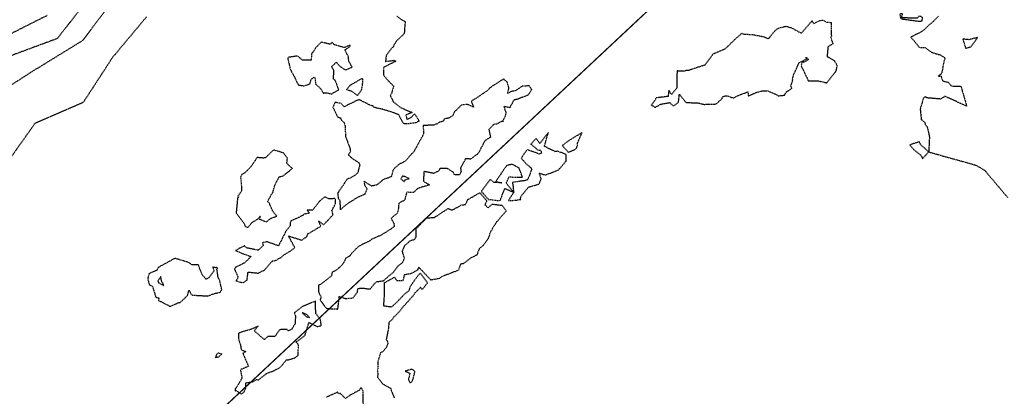
# Model space of a CAD drawing. Units: feet. Extents: x 2026946 to 2036683, y 13721141 to 13728098.
# Drawn here: x 2028574 to 2028838, y 13725362 to 13725463 of the extents above; entities that cross this region are included whole.
import ezdxf

# ---------------------------------------------------------------- set-up
doc = ezdxf.new("R2010")
doc.units = ezdxf.units.FT
doc.header["$MEASUREMENT"] = 0
doc.linetypes.add('HIDDEN2', pattern=[0.1875, 0.125, -0.0625])
for name, color, linetype in [('C-PARCELS', 253, 'Continuous'), ('C-TOPO-EG1228500', 1, 'Continuous'), ('CE-TOPO-MAJR', 37, 'HIDDEN2'), ('CE-TOPO-MINR', 39, 'HIDDEN2'), ('VG-BNDY-LINE', 253, 'Continuous'), ('XREF', 7, 'Continuous')]:
    doc.layers.add(name, color=color, linetype=linetype)

# ---------------------------------------------------------------- blocks, each defined once
blk = doc.blocks.new('*U103')
at = {"layer": 'CE-TOPO-MAJR', "color": 37, "linetype": 'HIDDEN2', "lineweight": -3, "elevation": 1015}
blk.add_lwpolyline([(2028566.02, 13725441.85), (2028578.06, 13725449.63), (2028578.25, 13725449.7), (2028590.76, 13725457.39), (2028590.87, 13725457.54), (2028599.64, 13725469.15)], dxfattribs=at)
at = {"layer": 'CE-TOPO-MINR', "color": 39, "linetype": 'HIDDEN2', "lineweight": -3}
for points, elevation in [([(2028607.85, 13725463.7), (2028598.75, 13725452.84), (2028598.63, 13725452.68), (2028590.85, 13725440.73), (2028590.68, 13725440.62), (2028577.97, 13725435.1), (2028577.8, 13725435), (2028569.34, 13725423.06)], 1016), ([(2028675.07, 13725463.89), (2028676.39, 13725462.88), (2028677.3, 13725462.41), (2028677.06, 13725459.16), (2028674.89, 13725457.1), (2028674.19, 13725455.86), (2028674.03, 13725455.5), (2028673.85, 13725455.44), (2028672.23, 13725453.3), (2028672.03, 13725451.7), (2028674.43, 13725452.01), (2028674.65, 13725451.87), (2028674.8, 13725451.79), (2028674.62, 13725451.64), (2028674.51, 13725451.63), (2028671.47, 13725450.07), (2028671.5, 13725447.98), (2028672.49, 13725446.86), (2028672.89, 13725446.38), (2028674.22, 13725445.07), (2028673.56, 13725442.89), (2028673.3, 13725442.59), (2028674.11, 13725440.88), (2028676.1, 13725439.33), (2028677.23, 13725438.82), (2028679.23, 13725437.99), (2028677.52, 13725437.36), (2028677.76, 13725436.17), (2028678.86, 13725436.61), (2028679.83, 13725437.66), (2028681.09, 13725435.68), (2028679.99, 13725435.18), (2028677.63, 13725434.91), (2028676.98, 13725434.96), (2028676.91, 13725435.02), (2028676.5, 13725435.64), (2028675.58, 13725437.37), (2028673.71, 13725438.11), (2028671.18, 13725438.86), (2028669.66, 13725439.2), (2028668.99, 13725439.34), (2028668.59, 13725439.74), (2028667.67, 13725440.06), (2028665.22, 13725441.31), (2028664.86, 13725441.39), (2028664.03, 13725441.06), (2028660.91, 13725439.54), (2028660.11, 13725440.43), (2028658.46, 13725440.71), (2028657.91, 13725439.32), (2028658.5, 13725438.2), (2028659.16, 13725436.82), (2028659.95, 13725436.55), (2028660.16, 13725435.97), (2028660.95, 13725435.25), (2028661.23, 13725434.01), (2028661.24, 13725432.14), (2028661.31, 13725431.53), (2028662.46, 13725428.46), (2028662.59, 13725427.58), (2028662.05, 13725426.55), (2028663.54, 13725425.36), (2028664.1, 13725425.02), (2028664.85, 13725424.54), (2028665.11, 13725423.87), (2028664.75, 13725422.63), (2028664.63, 13725421.8), (2028664.15, 13725421.43), (2028663.77, 13725421.1), (2028662.61, 13725420.43), (2028661.74, 13725420.1), (2028659.16, 13725416.3), (2028659.37, 13725414.87), (2028659.77, 13725414.35), (2028659.85, 13725411.82), (2028661.25, 13725413.1), (2028662.45, 13725413.91), (2028663.3, 13725414.47), (2028664.46, 13725415.18), (2028666.49, 13725416.07), (2028667.12, 13725417.47), (2028666.56, 13725418.28), (2028666.28, 13725419.55), (2028668.2, 13725418.3), (2028669.76, 13725418.64), (2028671.66, 13725420.15), (2028672.6, 13725420.45), (2028673.67, 13725420.84), (2028674.16, 13725422.7), (2028675.66, 13725424.11), (2028676.72, 13725424.59), (2028677.71, 13725425.3), (2028678.72, 13725426.56), (2028679.62, 13725427.4), (2028680.35, 13725428.7), (2028682.35, 13725432.34), (2028682.37, 13725432.76), (2028682.16, 13725434.6), (2028685.14, 13725434.68), (2028686.1, 13725435.09), (2028686.54, 13725435.44), (2028687.07, 13725435.62), (2028687.61, 13725435.73), (2028687.92, 13725436.37), (2028689.13, 13725436.59), (2028690.15, 13725437.18), (2028690.72, 13725438.43), (2028691.06, 13725438.65), (2028692.54, 13725440.09), (2028694.01, 13725440.23), (2028695.77, 13725439.45), (2028695.1, 13725441.1), (2028697.01, 13725442.23), (2028699.45, 13725443.94), (2028700.01, 13725444.54), (2028700.5, 13725444.93), (2028702.72, 13725446.37), (2028703.77, 13725447), (2028704.61, 13725446.29), (2028705.11, 13725444.59), (2028704.78, 13725443.12), (2028705.94, 13725443.73), (2028707.1, 13725443.96), (2028708.84, 13725445.12), (2028710.6, 13725445.24), (2028711.16, 13725444.29), (2028711.29, 13725444.14), (2028710.78, 13725443.35), (2028710.39, 13725442.7), (2028707.58, 13725441.57), (2028706.53, 13725441.35), (2028705.39, 13725439.27), (2028703.82, 13725439.6), (2028704.44, 13725437.76), (2028703.82, 13725436.28), (2028703.58, 13725435.84), (2028703.68, 13725435.59), (2028703.36, 13725435.64), (2028701.89, 13725434.9), (2028701.13, 13725434.81), (2028699.8, 13725433.43), (2028700.22, 13725431.32), (2028698.76, 13725430.48), (2028697.07, 13725427.22), (2028696.75, 13725426.81), (2028696.32, 13725426.54), (2028694.93, 13725425.49), (2028693.51, 13725425.55), (2028692.74, 13725424.1), (2028692.2, 13725423.03), (2028692.33, 13725422.09), (2028691.93, 13725421.23), (2028690.6, 13725421.24), (2028690.25, 13725421.93), (2028688.61, 13725422.95), (2028686.6, 13725422.99), (2028686.39, 13725422.35), (2028685.01, 13725421.62), (2028682.33, 13725422.17), (2028682.23, 13725419.52), (2028683.66, 13725418.67), (2028683.73, 13725418.63), (2028683.79, 13725418.46), (2028683.62, 13725418.48), (2028680.66, 13725417.6), (2028679.55, 13725416.49), (2028677.72, 13725416.59), (2028677.17, 13725414.44), (2028676.26, 13725413.98), (2028675.58, 13725413.59), (2028675.5, 13725412.18), (2028675.17, 13725410.92), (2028673.94, 13725409.88), (2028673.54, 13725409.52), (2028674.26, 13725408.26), (2028674.4, 13725407.52), (2028674.36, 13725407.41), (2028674.27, 13725407.31), (2028673.62, 13725406.79), (2028670.52, 13725404.87), (2028669.76, 13725404.6), (2028668.22, 13725403.88), (2028667.94, 13725403.54), (2028667.66, 13725403.44), (2028664.82, 13725402.08), (2028663.01, 13725400.25), (2028662.28, 13725399.36), (2028661.32, 13725398.85), (2028660.87, 13725397.7), (2028660.44, 13725397.3), (2028660.22, 13725396.88), (2028658.83, 13725395.68), (2028657.68, 13725395.09), (2028657.51, 13725394.1), (2028654.61, 13725391.84), (2028654.05, 13725391.65), (2028654.02, 13725391.29), (2028654.08, 13725389.62), (2028654.74, 13725388.5), (2028654.44, 13725387.66), (2028656.1, 13725385.43), (2028657.43, 13725385.26), (2028658.71, 13725385.31), (2028659.22, 13725385.21), (2028659.36, 13725386.26), (2028659.62, 13725388.6), (2028661.19, 13725388.08), (2028663.26, 13725388.12), (2028664.49, 13725389.83), (2028664.59, 13725390.76), (2028665.16, 13725390.79), (2028666.23, 13725390.8), (2028667.88, 13725390.59), (2028668.94, 13725391.88), (2028669.61, 13725392.56), (2028671.45, 13725392.81), (2028671.65, 13725393.01), (2028674.17, 13725395.11), (2028675.39, 13725396.79), (2028676.64, 13725397.73), (2028677.1, 13725398.88), (2028676.67, 13725400.34), (2028676.56, 13725400.82), (2028676.76, 13725401.17), (2028677.25, 13725402.28), (2028678.74, 13725403.63), (2028679.8, 13725403.91), (2028680.28, 13725404.63), (2028680.22, 13725406.73), (2028683.08, 13725409.68), (2028685.37, 13725409.85), (2028685.38, 13725410.02), (2028685.57, 13725410.06), (2028688.84, 13725412.22), (2028689.89, 13725411.82), (2028691.6, 13725412.64), (2028692.27, 13725413.11), (2028693.5, 13725413.31), (2028694.17, 13725414.62), (2028697.35, 13725416.46), (2028699.25, 13725414.27), (2028698.74, 13725413.24), (2028699.56, 13725412.36), (2028700.68, 13725413.39), (2028703.28, 13725413.09), (2028704.33, 13725411.76), (2028704.32, 13725411.38), (2028703.43, 13725410.4), (2028701.66, 13725408.32), (2028701.37, 13725407.83), (2028700.87, 13725407.02), (2028700.29, 13725406.03), (2028699.52, 13725403.98), (2028698.26, 13725402.29), (2028697.26, 13725401.43), (2028696.56, 13725399.72), (2028694.96, 13725398.93), (2028694.12, 13725398.33), (2028692.95, 13725397.39), (2028692.2, 13725397.27), (2028691.59, 13725395.61), (2028687.18, 13725393.94), (2028686.51, 13725393.44), (2028684.25, 13725392.99), (2028681.77, 13725395.6), (2028681.39, 13725396.02), (2028680.9, 13725396.4), (2028680.6, 13725395.69), (2028678.87, 13725394.7), (2028677.05, 13725394.38), (2028676.68, 13725392.77), (2028675.07, 13725392.82), (2028674.46, 13725393.77), (2028671.98, 13725392.36), (2028671.65, 13725392.29), (2028671.65, 13725388.56), (2028671.47, 13725386.1), (2028673.71, 13725385.82), (2028675.09, 13725387.07), (2028677.14, 13725389.23), (2028678.42, 13725390.2), (2028678.68, 13725391.23), (2028680.09, 13725393.36), (2028681.37, 13725394.89), (2028683.32, 13725392.25), (2028681.88, 13725390.47), (2028681.47, 13725391.03), (2028679.9, 13725389.53), (2028679.44, 13725388.79), (2028677.36, 13725386.46), (2028676.51, 13725385.54), (2028675.59, 13725384.34), (2028674.19, 13725383), (2028673.74, 13725382.3), (2028672.98, 13725381.72), (2028672.81, 13725380.03), (2028672.22, 13725377.02), (2028672.73, 13725376.23), (2028672.29, 13725374.97), (2028671.5, 13725373.94), (2028670.67, 13725373.42), (2028669.97, 13725371.05), (2028669.91, 13725368.35), (2028670, 13725367.98), (2028669.88, 13725366.91), (2028671.23, 13725365.15), (2028673.46, 13725363.91), (2028673.55, 13725363.36), (2028674.38, 13725361.4)], 1017), ([(2028666.1, 13725358.99), (2028665.98, 13725363.38), (2028665.42, 13725364.15), (2028665.03, 13725363.45), (2028664.53, 13725363.2), (2028662.5, 13725362.05), (2028661.27, 13725361.21), (2028659.92, 13725362.52), (2028659.5, 13725362.49), (2028659.12, 13725362.91), (2028656.12, 13725361.5)], 1017), ([(2028592.35, 13725468.79), (2028583.93, 13725457.9), (2028583.76, 13725457.81), (2028569.94, 13725452.7)], 1014), ([(2028581.16, 13725464.06), (2028568.09, 13725457.47)], 1013), ([(2028820.57, 13725463.83), (2028819.14, 13725462.39), (2028817.91, 13725461.36), (2028816.78, 13725460.22), (2028815.82, 13725459.55), (2028813.16, 13725458.25), (2028815.44, 13725455.49), (2028817.04, 13725455.44), (2028818.69, 13725454.17), (2028821, 13725453.48), (2028821.36, 13725453.25), (2028822.34, 13725452.68), (2028822.09, 13725451.92), (2028821.82, 13725450.7), (2028821.51, 13725448.72), (2028821.19, 13725448.21), (2028820.5, 13725447.76), (2028821.27, 13725447.71), (2028821.73, 13725446.47), (2028823.17, 13725446.1), (2028824.09, 13725445.11), (2028826.61, 13725445.04), (2028828.16, 13725439.7), (2028822.35, 13725442.32), (2028821.1, 13725441.61), (2028817.41, 13725441.92), (2028817.19, 13725442.28), (2028816.7, 13725442), (2028816.62, 13725441.91), (2028816.5, 13725441.73), (2028816.4, 13725441.38), (2028815.67, 13725438.94), (2028815.96, 13725436.13), (2028816.95, 13725435.28), (2028816.99, 13725434.74), (2028817.55, 13725434.13), (2028817.88, 13725432.8), (2028818.15, 13725431.35), (2028817.96, 13725427.4), (2028816.91, 13725428.38), (2028815.9, 13725429.23), (2028815.44, 13725430.1), (2028814.67, 13725429.89), (2028812.86, 13725429.27), (2028813.9, 13725428.08), (2028814.33, 13725427.74), (2028815.88, 13725426.44), (2028815.98, 13725426.25), (2028816.27, 13725425.59), (2028817.96, 13725427.4), (2028830.61, 13725423.87), (2028833, 13725422.46), (2028839.17, 13725415.17)], 1018)]:
    blk.add_lwpolyline(points, dxfattribs=dict(at, elevation=elevation))
for points, elevation in [([(2028810.93, 13725464.45), (2028810.55, 13725464.51), (2028810.24, 13725464.4), (2028810.25, 13725463.88), (2028810.45, 13725463.22), (2028810.56, 13725463.12), (2028810.82, 13725463.12), (2028815.44, 13725462.48), (2028816.18, 13725462.59), (2028816.29, 13725463.49), (2028815.88, 13725463.74), (2028815.34, 13725463.83), (2028814.97, 13725463.36), (2028810.65, 13725463.37), (2028810.93, 13725464.45)], 1018), ([(2028789.37, 13725462.69), (2028788.58, 13725462.57), (2028787.92, 13725462.33), (2028787.37, 13725462.01), (2028787.16, 13725461.78), (2028786.81, 13725462.28), (2028786.7, 13725462.51), (2028786.59, 13725462.48), (2028786.51, 13725462.44), (2028786.43, 13725462.38), (2028785.37, 13725461.18), (2028783.69, 13725459.25), (2028781.4, 13725460.56), (2028780.95, 13725460.69), (2028779.68, 13725461.08), (2028778.13, 13725460.73), (2028777.12, 13725460.36), (2028776.18, 13725459.4), (2028774.86, 13725457.77), (2028773.85, 13725458.2), (2028770.84, 13725458.81), (2028768.37, 13725458.97), (2028768.1, 13725459.07), (2028767.78, 13725459.27), (2028765.98, 13725457.71), (2028765.22, 13725456.99), (2028763.88, 13725455.62), (2028763.05, 13725454.96), (2028760.52, 13725453.89), (2028760.14, 13725453.74), (2028759.85, 13725453.52), (2028759.48, 13725452.95), (2028757.81, 13725450.71), (2028754.19, 13725449.55), (2028753.49, 13725449.24), (2028753.1, 13725449.29), (2028752.91, 13725449.28), (2028752.12, 13725449.05), (2028750.36, 13725449.15), (2028750.28, 13725446.88), (2028750.28, 13725444.48), (2028750.18, 13725444.4), (2028748.82, 13725442.81), (2028748.14, 13725443.96), (2028747.95, 13725442.3), (2028744.77, 13725441.92), (2028744.05, 13725440.75), (2028743.41, 13725439.95), (2028744.53, 13725439.39), (2028746.03, 13725440.24), (2028748.38, 13725440.66), (2028749.37, 13725439.71), (2028750.75, 13725440.75), (2028750.97, 13725442.92), (2028752.73, 13725440.73), (2028754.54, 13725440.6), (2028755.91, 13725440.59), (2028757.65, 13725440.17), (2028759.03, 13725440.24), (2028760.45, 13725440.19), (2028760.93, 13725440.37), (2028762.48, 13725441.72), (2028762.52, 13725441.94), (2028762.5, 13725442.2), (2028763.31, 13725442.47), (2028763.73, 13725442.51), (2028765.49, 13725441.89), (2028767.14, 13725442.72), (2028769.41, 13725443.54), (2028769.45, 13725442.46), (2028771.81, 13725443.42), (2028773.1, 13725443.77), (2028774.16, 13725443.77), (2028774.73, 13725443.81), (2028776.94, 13725442.82), (2028777.49, 13725442.45), (2028779.22, 13725442.66), (2028779.69, 13725443.44), (2028781.18, 13725444.49), (2028780.93, 13725445.17), (2028781.47, 13725446.76), (2028781.28, 13725447.12), (2028781.53, 13725447.46), (2028781.71, 13725448.29), (2028783.05, 13725451.11), (2028783.09, 13725451.34), (2028785.1, 13725452.33), (2028785.03, 13725452.86), (2028785.55, 13725452.35), (2028785.51, 13725452.07), (2028783.8, 13725451.23), (2028783.71, 13725450.5), (2028785.34, 13725447.12), (2028785.6, 13725446.52), (2028786.57, 13725446.49), (2028788.29, 13725446.49), (2028790.58, 13725445.96), (2028792.97, 13725448.95), (2028793.15, 13725449.38), (2028793.4, 13725450.57), (2028792.65, 13725451.87), (2028790.73, 13725452.96), (2028791.01, 13725455.76), (2028792.26, 13725456.49), (2028791.66, 13725458.21), (2028791.92, 13725458.53), (2028791.84, 13725458.84), (2028791.84, 13725461.73), (2028791.88, 13725462.05), (2028791.47, 13725462.11), (2028791.21, 13725462.2), (2028790.48, 13725462.18), (2028789.87, 13725462.62), (2028789.37, 13725462.69)], 1018), ([(2028829.27, 13725455.63), (2028831.09, 13725458.13), (2028828.76, 13725457.54), (2028827.12, 13725457.71), (2028827.87, 13725455.28), (2028829.27, 13725455.63)], 1018), ([(2028661.27, 13725449.4), (2028663.06, 13725450.16), (2028662.15, 13725451.8), (2028662.08, 13725452.92), (2028661.12, 13725454.81), (2028662.47, 13725455.72), (2028662.58, 13725455.97), (2028662.21, 13725455.98), (2028660.94, 13725455.42), (2028658.17, 13725456.21), (2028657.71, 13725456.85), (2028657.2, 13725456.3), (2028654.76, 13725456.89), (2028653.33, 13725455.43), (2028652.45, 13725454.02), (2028652.2, 13725453.97), (2028652.12, 13725453.7), (2028652.09, 13725452.03), (2028649.76, 13725452.05), (2028648.39, 13725453.17), (2028646.08, 13725452.81), (2028645.75, 13725452.56), (2028645.79, 13725452.38), (2028645.91, 13725451.95), (2028646.47, 13725449.53), (2028647.45, 13725447.76), (2028648.6, 13725445.39), (2028650.1, 13725445.14), (2028651.71, 13725445.67), (2028652.07, 13725446.9), (2028652.9, 13725447.47), (2028653.12, 13725447.16), (2028653.25, 13725445.62), (2028654.57, 13725444.44), (2028655.32, 13725443.21), (2028656.27, 13725443.29), (2028657.47, 13725442.96), (2028659.49, 13725444.11), (2028658.51, 13725446.64), (2028658.06, 13725446.96), (2028658.15, 13725449.3), (2028657.53, 13725450.33), (2028658.83, 13725451.49), (2028659.68, 13725450.51), (2028660.13, 13725450.16), (2028661.27, 13725449.4)], 1017), ([(2028665.93, 13725447.04), (2028665.51, 13725447.05), (2028664.92, 13725446.67), (2028662.55, 13725445.3), (2028661.56, 13725444.14), (2028662.87, 13725443.76), (2028664.49, 13725442.54), (2028665.61, 13725444.04), (2028665.89, 13725445.82), (2028665.93, 13725447.04)], 1017), ([(2028720.57, 13725424.96), (2028720.52, 13725426.71), (2028718.25, 13725427.61), (2028717.64, 13725427.47), (2028716.22, 13725428.14), (2028714.72, 13725428.93), (2028715.77, 13725432.6), (2028713.5, 13725429.66), (2028712.49, 13725431.01), (2028711.06, 13725429.5), (2028713.05, 13725427.88), (2028713.7, 13725427.88), (2028714.04, 13725427.1), (2028713.29, 13725426.82), (2028712.78, 13725427.08), (2028710.03, 13725427.99), (2028708.47, 13725425.74), (2028709.98, 13725424.07), (2028711.32, 13725422.96), (2028710.61, 13725420.86), (2028710.13, 13725419.89), (2028709.62, 13725419.72), (2028706.14, 13725419.22), (2028706.48, 13725416.56), (2028704.49, 13725419), (2028704.64, 13725419.44), (2028705.25, 13725420.7), (2028708.84, 13725420.59), (2028707.9, 13725423.11), (2028706.06, 13725424.09), (2028704.63, 13725423.74), (2028703.83, 13725422.7), (2028701.66, 13725419.46), (2028703.32, 13725419.09), (2028701.11, 13725419.23), (2028700.15, 13725420.03), (2028697.79, 13725416.81), (2028699.66, 13725414.67), (2028702.79, 13725414.3), (2028704.09, 13725417.61), (2028706.48, 13725416.56), (2028705.03, 13725414.33), (2028707.15, 13725414.45), (2028708.07, 13725414.67), (2028708.35, 13725414.67), (2028708.21, 13725414.98), (2028708.51, 13725415.58), (2028710.44, 13725417.98), (2028712.28, 13725418.48), (2028713.31, 13725418.81), (2028713.85, 13725420.21), (2028713.33, 13725421.72), (2028714.98, 13725421.21), (2028718.42, 13725422.54), (2028718.58, 13725422.66), (2028720.57, 13725424.96)], 1017), ([(2028721.13, 13725427.34), (2028723.23, 13725428.22), (2028723.57, 13725429.09), (2028723.61, 13725429.86), (2028724.84, 13725432.58), (2028722.69, 13725431.31), (2028721.21, 13725430.39), (2028719.52, 13725429.09), (2028721.13, 13725427.34)], 1017), ([(2028641.15, 13725412.82), (2028640.86, 13725413.61), (2028640.34, 13725414.02), (2028640.84, 13725414.98), (2028641.66, 13725416.46), (2028641.79, 13725416.6), (2028642.38, 13725418.69), (2028643.53, 13725420.79), (2028644.41, 13725420.91), (2028647.05, 13725422.97), (2028645.49, 13725424.29), (2028645.69, 13725425.74), (2028644.62, 13725427.14), (2028643.48, 13725427.49), (2028641.91, 13725427.91), (2028640.08, 13725426.13), (2028639.76, 13725425.82), (2028639.24, 13725425.76), (2028637.55, 13725425.9), (2028635.84, 13725423.39), (2028635.08, 13725422.63), (2028634.53, 13725422.01), (2028633.4, 13725421.32), (2028633.2, 13725420.93), (2028633.08, 13725420.71), (2028633.29, 13725418.68), (2028633.33, 13725416.9), (2028632.58, 13725415.78), (2028632.38, 13725415.55), (2028632.6, 13725415.28), (2028632.3, 13725415.05), (2028631.91, 13725411.05), (2028634.27, 13725407.87), (2028634.25, 13725407.7), (2028634.22, 13725407.54), (2028634.68, 13725407.26), (2028635.08, 13725407.15), (2028636.18, 13725408.51), (2028637.71, 13725409.35), (2028638.42, 13725410.17), (2028638.08, 13725409.39), (2028638.48, 13725409.24), (2028639.96, 13725408.6), (2028640.32, 13725408.84), (2028641.03, 13725409.46), (2028642.82, 13725410.19), (2028641.63, 13725411.65), (2028641.15, 13725412.82)], 1017), ([(2028677.19, 13725420.78), (2028676.62, 13725420.88), (2028676.11, 13725420.17), (2028677.03, 13725419.44), (2028677.23, 13725419.84), (2028678.4, 13725420.31), (2028677.19, 13725420.78)], 1017), ([(2028644.35, 13725399.42), (2028644.6, 13725399.65), (2028646.8, 13725401), (2028647.67, 13725401.71), (2028645.96, 13725404.85), (2028649.55, 13725403.73), (2028650.93, 13725404.66), (2028651.13, 13725405.42), (2028651.38, 13725405.51), (2028654.63, 13725407.45), (2028654.05, 13725408.89), (2028655.4, 13725407.86), (2028656.61, 13725409.12), (2028657.93, 13725410.54), (2028657.63, 13725411.65), (2028658.57, 13725413.46), (2028658.58, 13725414.6), (2028658.39, 13725414.89), (2028656.84, 13725414.77), (2028655.68, 13725415.38), (2028654.16, 13725414), (2028652.44, 13725411.73), (2028650.96, 13725411.76), (2028651.6, 13725410.96), (2028650.06, 13725410.67), (2028649.86, 13725410.36), (2028646.61, 13725408.87), (2028646.46, 13725408.35), (2028646.42, 13725407.53), (2028645.16, 13725406.04), (2028645.04, 13725405.64), (2028643.29, 13725402.18), (2028640.13, 13725403.3), (2028638.95, 13725403.02), (2028639.16, 13725402.27), (2028637.85, 13725400.99), (2028634.66, 13725401.65), (2028634.16, 13725402.21), (2028632.77, 13725401.5), (2028631.75, 13725400.9), (2028633.61, 13725400.14), (2028635.93, 13725399.31), (2028634.09, 13725397.57), (2028631.7, 13725396.4), (2028631.44, 13725395.95), (2028632.47, 13725393.69), (2028631.85, 13725392.83), (2028633.78, 13725392.24), (2028634.84, 13725393.01), (2028635.11, 13725395.16), (2028637.87, 13725394.86), (2028638.86, 13725395.4), (2028639.03, 13725395.49), (2028639.4, 13725395.55), (2028641.63, 13725398.13), (2028642.3, 13725398.15), (2028644.22, 13725399.24), (2028644.35, 13725399.42)], 1017), ([(2028623.8, 13725393.22), (2028622.75, 13725394.48), (2028621.73, 13725397.1), (2028620.07, 13725397.08), (2028619.11, 13725397.73), (2028615.54, 13725398.82), (2028614.81, 13725398.48), (2028611.05, 13725396.44), (2028610.57, 13725395.6), (2028608.5, 13725394.74), (2028608.14, 13725393.32), (2028608.6, 13725391.72), (2028609.42, 13725391.3), (2028610.35, 13725388.37), (2028611.12, 13725388.23), (2028611.03, 13725387.55), (2028614.18, 13725385.94), (2028615.96, 13725386.72), (2028616.54, 13725387), (2028616.86, 13725387.02), (2028617.92, 13725387.98), (2028618.84, 13725388.86), (2028619.25, 13725390.33), (2028619.73, 13725389.28), (2028620.14, 13725388.96), (2028624.33, 13725388.72), (2028626.02, 13725389.39), (2028627.62, 13725389.74), (2028628.03, 13725390.46), (2028627.49, 13725392.89), (2028627.06, 13725393.76), (2028626.72, 13725396.03), (2028627, 13725396.06), (2028626.73, 13725396.41), (2028626.46, 13725396.28), (2028625.57, 13725396.54), (2028625.98, 13725395.49), (2028624.51, 13725393.56), (2028623.8, 13725393.22)], 1017), ([(2028611, 13725392.32), (2028612.46, 13725391.54), (2028611.83, 13725392.85), (2028611.69, 13725393.96), (2028610.89, 13725392.78), (2028611, 13725392.32)], 1017), ([(2028648.76, 13725385.13), (2028647.54, 13725384.26), (2028647.84, 13725383.29), (2028647.74, 13725381.31), (2028646.82, 13725379.78), (2028645.86, 13725379.34), (2028645.6, 13725379.76), (2028643.56, 13725379.67), (2028642.33, 13725377.82), (2028640.4, 13725377.84), (2028639.51, 13725377.01), (2028636.76, 13725379.35), (2028637.78, 13725380.61), (2028636.08, 13725379.83), (2028635.83, 13725379.73), (2028633.6, 13725379.13), (2028632.56, 13725378.72), (2028632.51, 13725377.31), (2028633.16, 13725375.24), (2028633.16, 13725374.72), (2028633.33, 13725374.25), (2028634.54, 13725373.81), (2028633.71, 13725373.34), (2028635.2, 13725369.87), (2028633.27, 13725369.04), (2028633.08, 13725368.72), (2028633.46, 13725366.67), (2028631.89, 13725363.96), (2028631.68, 13725363.91), (2028631.63, 13725363.59), (2028631.63, 13725363.28), (2028631.94, 13725363.32), (2028633.26, 13725362.4), (2028633.99, 13725362.89), (2028634.48, 13725363.91), (2028634.55, 13725365.4), (2028636.57, 13725365.75), (2028637.36, 13725366.34), (2028637.88, 13725366.21), (2028639.97, 13725367.84), (2028642.28, 13725368.79), (2028643.67, 13725369.51), (2028644.35, 13725370.23), (2028645.4, 13725371.55), (2028646.08, 13725371.64), (2028647.67, 13725372.11), (2028648.53, 13725372.74), (2028648.66, 13725375.66), (2028647.97, 13725376.39), (2028648.94, 13725376.98), (2028650.17, 13725377.98), (2028650.37, 13725378.08), (2028650.46, 13725378.24), (2028650.44, 13725378.33), (2028651.47, 13725381.61), (2028653.69, 13725380.53), (2028654.81, 13725380.75), (2028654.5, 13725382.52), (2028653.3, 13725383.95), (2028653.2, 13725387.33), (2028649.76, 13725385.9), (2028648.76, 13725385.13)], 1017), ([(2028651, 13725383.63), (2028649.62, 13725384.23), (2028650.79, 13725383.14), (2028651.58, 13725382.97), (2028651, 13725383.63)], 1017), ([(2028626.54, 13725372.89), (2028626.36, 13725372.11), (2028626.74, 13725372.38), (2028627.13, 13725372.31), (2028628.09, 13725373.14), (2028626.98, 13725373.38), (2028626.54, 13725372.89)], 1017), ([(2028678.6, 13725365.52), (2028679, 13725365.58), (2028679.38, 13725366.19), (2028679.88, 13725368.24), (2028679.92, 13725368.44), (2028679.54, 13725368.84), (2028679.08, 13725369.05), (2028677.28, 13725368.56), (2028678.6, 13725367.98), (2028678.17, 13725366.24), (2028678.6, 13725365.52)], 1017)]:
    blk.add_lwpolyline(points, close=True, dxfattribs=dict(at, elevation=elevation))
blk = doc.blocks.new('MP1228500_1')
at = {"layer": 'C-PARCELS'}
blk.add_lwpolyline([(2027578.86, 13724377.12), (2028762.13, 13725483.76), (2030767.78, 13725502.18)], dxfattribs=at)
at = {"layer": 'VG-BNDY-LINE'}
blk.add_lwpolyline([(2030767.78, 13725502.18), (2028762.13, 13725483.76), (2027578.86, 13724377.12), (2027571.51, 13721698.4), (2029562.97, 13721768.68), (2030018.7, 13722926.65), (2030874.49, 13725092.94), (2030919.38, 13725217.32), (2030982.67, 13725450.58), (2030991.49, 13725503.48), (2030767.78, 13725502.18)], dxfattribs=at)

msp = doc.modelspace()

# ---------------------------------------------------------------- block references
at = {"layer": 'C-TOPO-EG1228500', "color": 1, "linetype": 'Continuous', "lineweight": -3}
msp.add_blockref('*U103', (0, 0), dxfattribs=at)

# ---------------------------------------------------------------- next in the draw order: block references
at = {"layer": 'XREF'}
msp.add_blockref('MP1228500_1', (0, 0), dxfattribs=at)

doc.saveas('drawing.dxf')
